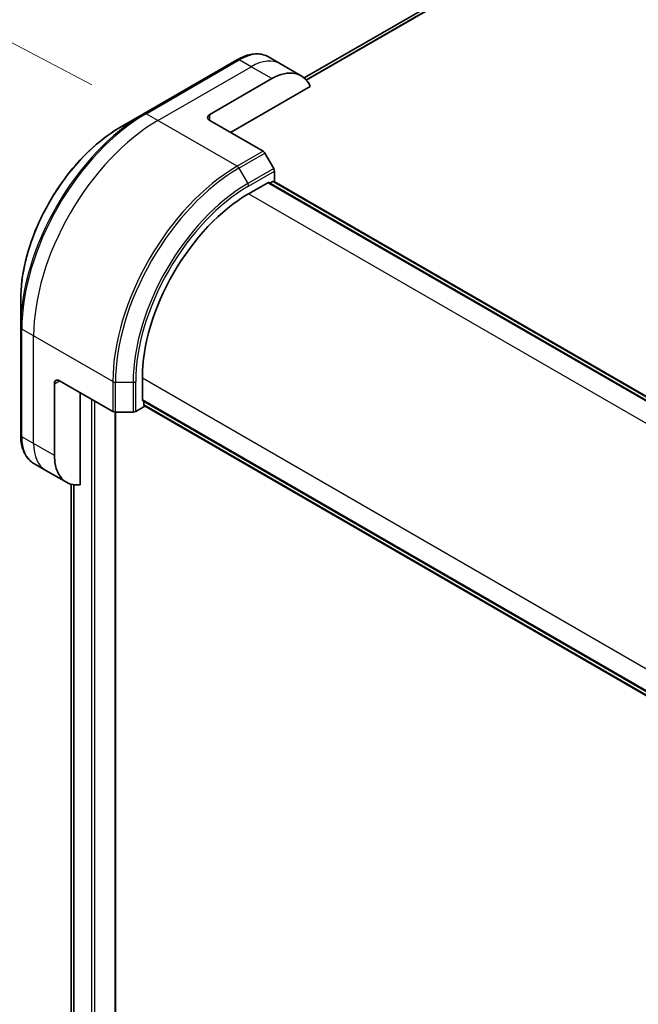
# Model space of a CAD drawing. Units: millimetres. Extents: x 72 to 9126, y 40 to 1866.
# Drawn here: x 266 to 350, y 966 to 1101 of the extents above; entities that cross this region are included whole.
import ezdxf

# ---------------------------------------------------------------- set-up
doc = ezdxf.new("R2010")
doc.units = ezdxf.units.MM
doc.header["$LTSCALE"] = 5
doc.layers.get('Defpoints').update_dxf_attribs({"lineweight": 25})
for name, color, linetype, lineweight in [('Dimension (ISO)', 7, 'Continuous', 18), ('Visible (ISO)', 7, 'Continuous', 35), ('Visible Narrow (ISO)', 7, 'Continuous', 25)]:
    doc.layers.add(name, color=color, linetype=linetype, lineweight=lineweight)
doc.styles.add('Note Text (TK)', font='MS PGothic.ttf')
doc.dimstyles.new('Default - Method 1b (TK)', dxfattribs={"dimscale": 5, "dimtxt": 2.5, "dimasz": 2.5, "dimexe": 1, "dimexo": 1.5, "dimgap": 1, "dimtad": 1, "dimtoh": 1, "dimdsep": 46, "dimtxsty": 'Note Text (TK)', "dimblk": 'OPEN', "dimcen": 0.09, "dimdle": 5, "dimclrd": 100, "dimclre": 100, "dimclrt": 7, "dimadec": 1, "dimazin": 1, "dimtfac": 1, "dimtmove": 0, "dimatfit": 3, "dimldrblk": 'OPEN', "dimfxl": 1, "dimtolj": 1, "dimlwd": -1, "dimlwe": -1, "dimarcsym": 0})

# ---------------------------------------------------------------- blocks, each defined once
blk = doc.blocks.new('_Open')
at = {"color": 0, "linetype": 'ByBlock', "lineweight": -2}
for p, q in [((-1, 0.167), (0, 0)), ((-1, -0.167), (0, 0)), ((0, 0), (-1, 0))]:
    blk.add_line(p, q, dxfattribs=at)
blk = doc.blocks.new('*D21')
at = {"layer": 'Defpoints', "color": 0}
for p in [(219.86, 1121.14), (282.93, 1087.78), (277.96, 871.88)]:
    blk.add_point(p, dxfattribs=at)
at = {"layer": 'Dimension (ISO)', "color": 100}
for p, q in [((275.52, 1091.7), (214.92, 1123.75)), ((215.17, 917.73), (219.57, 1108.64)), ((270.55, 875.8), (209.94, 907.85))]:
    blk.add_line(p, q, dxfattribs=at)
at = {"layer": 'Dimension (ISO)', "color": 100, "xscale": 12.5, "yscale": 12.5, "zscale": 12.5}
for p, rotation in [((219.86, 1121.14), 88.6808201050746), ((214.89, 905.24), 268.6808201050746)]:
    blk.add_blockref('_Open', p, dxfattribs=dict(at, rotation=rotation))
at = {"layer": 'Dimension (ISO)', "color": 7, "insert": (207.11, 1002.17), "char_height": 12.5, "attachment_point": 4, "rotation": 88.6808, "style": 'Note Text (TK)'}
blk.add_mtext('\\A1;{\\Q26.554;\\W0.858;\\H0.801x;258}', dxfattribs=at)

msp = doc.modelspace()

# ---------------------------------------------------------------- linework, layer by layer
at = {"layer": 'Visible (ISO)'}
for p, q in [((451.8335, 1177.6919), (304.5364, 1092.6498)), ((301.2829, 1094.587), (299.6615, 1095.523)), ((295.4115, 1095.1516), (282.6836, 1087.8031)), ((304.1113, 1092.954), (301.2829, 1094.587)), ((291.626, 1087.6588), (300.1113, 1092.5577)), ((294.4544, 1085.2093), (305.3553, 1091.5029)), ((282.6836, 1087.8031), (279.3552, 1085.8814)), ((291.626, 1086.8423), (298.9042, 1082.6402)), ((300.3613, 1080.2855), (299.1542, 1082.3763)), ((300.4649, 1078.493), (300.4649, 1079.9371)), ((296.9293, 1076.8402), (299.5456, 1078.3507)), ((428.3269, 1004.1002), (299.6956, 1078.3656)), ((299.8456, 1078.279), (300.2527, 1078.514)), ((300.4027, 1078.5289), (428.8219, 1004.386)), ((265.8166, 1062.4319), (265.8166, 1058.5886)), ((265.8166, 1058.5886), (265.8166, 1043.8916)), ((271.1199, 1051.3247), (278.3981, 1047.1226)), ((282.4336, 1048.7119), (282.4336, 1051.7329)), ((270.4128, 1041.1185), (270.4128, 1050.9164)), ((273.9483, 1037.1044), (273.9483, 1049.6917)), ((282.4958, 1048.5745), (411.1271, 974.3092)), ((282.6458, 1048.0179), (282.6458, 1048.4879)), ((278.7516, 1047.0381), (281.1659, 1047.0381)), ((278.7738, 891.2913), (278.7738, 1047.0381)), ((281.5194, 1047.1226), (282.77, 1047.8446)), ((411.1271, 973.7377), (282.7079, 1047.8805)), ((269.2412, 1039.0892), (267.6199, 1040.0253)), ((272.0697, 1037.4562), (269.2412, 1039.0892)), ((272.687, 1037.196), (272.687, 907.8728))]:
    msp.add_line(p, q, dxfattribs=at)
for centre, major_axis, start_param, end_param in [((300.1113, 1086.0258), (4, 6.9282), 5.88218392, 7.06858347), ((292.3331, 1087.2505), (-1, 0), 5.49778714, 7.06858347), ((298.9042, 1082.232), (-0.25, 0.433), 4.71238898, 5.49778714), ((300.1113, 1080.1412), (-0.25, 0.433), 3.92699082, 4.71238898), ((299.5456, 1078.1058), (0.15, 0.2598), 0, 0.78539816), ((300.2527, 1078.2691), (0.15, 0.2598), 0, 0.78539816), ((296.9293, 1060.102), (10.25, 17.7535), 0.78539816, 2.35619449), ((271.1199, 1050.5082), (-0.5, 0.866), 5.49778714, 7.06858347), ((282.6458, 1048.8344), (-0.15, -0.2598), 5.49778714, 6.28318531), ((278.7516, 1047.3267), (0.5, 0), 3.92699082, 4.71238898), ((281.1659, 1047.3267), (0.5, 0), 4.71238898, 5.49778714), ((282.8579, 1048.1403), (-0.15, -0.2598), 5.49778714, 6.28318531), ((276.0697, 1044.3844), (-4, -6.9282), 5.49778714, 6.6841867)]:
    msp.add_ellipse(centre, major_axis=major_axis, ratio=0.57735027, start_param=start_param, end_param=end_param, dxfattribs=at)
for points, knots in [([(295.4115, 1095.1516), (295.7089, 1095.3232), (296.0085, 1095.4692), (296.6069, 1095.7053), (296.9057, 1095.7953), (297.4968, 1095.9148), (297.7892, 1095.9443), (298.3602, 1095.938), (298.6388, 1095.9022), (299.1718, 1095.7628), (299.4259, 1095.6591), (299.6615, 1095.523)], [4.71238898, 4.71238898, 4.71238898, 4.71238898, 4.869468613, 4.869468613, 5.026548246, 5.026548246, 5.183627878, 5.183627878, 5.340707511, 5.340707511, 5.497787144, 5.497787144, 5.497787144, 5.497787144]), ([(279.3552, 1085.8814), (277.9244, 1085.0553), (276.5028, 1083.9734), (273.8051, 1081.4038), (272.5295, 1079.9163), (270.2424, 1076.6771), (269.2314, 1074.926), (267.5697, 1071.3258), (266.9193, 1069.4773), (266.0428, 1065.8562), (265.8166, 1064.0841), (265.8166, 1062.4319)], [1.57079633, 1.57079633, 1.57079633, 1.57079633, 1.88495559, 1.88495559, 2.19911486, 2.19911486, 2.51327412, 2.51327412, 2.82743339, 2.82743339, 3.14159265, 3.14159265, 3.14159265, 3.14159265]), ([(267.6199, 1040.0253), (267.3843, 1040.1613), (267.1674, 1040.3296), (266.7802, 1040.7214), (266.6099, 1040.9448), (266.3189, 1041.4362), (266.1982, 1041.7041), (266.0062, 1042.2758), (265.9348, 1042.5796), (265.84, 1043.2158), (265.8166, 1043.5483), (265.8166, 1043.8916)], [2.35619449, 2.35619449, 2.35619449, 2.35619449, 2.513274123, 2.513274123, 2.670353756, 2.670353756, 2.827433388, 2.827433388, 2.984513021, 2.984513021, 3.141592654, 3.141592654, 3.141592654, 3.141592654])]:
    msp.add_open_spline(points, degree=3, knots=knots, dxfattribs=at)
at = {"layer": 'Visible Narrow (ISO)'}
for p, q in [((304.5373, 1092.6489), (451.836, 1177.6918)), ((452.1887, 1177.5133), (304.7817, 1092.4078)), ((304.8397, 1092.3413), (452.2753, 1177.4633)), ((282.9336, 1087.7783), (295.6615, 1095.1268)), ((284.5549, 1086.8423), (297.2829, 1094.1907)), ((297.2829, 1094.1907), (295.6615, 1095.1268)), ((300.1113, 1092.5577), (297.2829, 1094.1907)), ((284.5549, 1086.8423), (282.9336, 1087.7783)), ((291.626, 1086.8423), (291.626, 1087.6588)), ((295.3687, 1080.599), (284.5549, 1086.8423)), ((298.9042, 1082.6402), (295.3687, 1080.599)), ((295.6187, 1080.3351), (299.1542, 1082.3763)), ((295.6187, 1080.3351), (296.8258, 1078.2443)), ((300.3613, 1080.2855), (296.8258, 1078.2443)), ((296.9293, 1077.8958), (300.4649, 1079.9371)), ((299.5456, 1078.3507), (428.239, 1004.0495)), ((300.2527, 1078.514), (428.734, 1004.3353)), ((425.6629, 1002.5158), (296.9293, 1076.8402)), ((267.5844, 1057.4484), (265.9631, 1058.3845)), ((265.9631, 1043.6875), (265.9631, 1058.3845)), ((278.3981, 1051.2051), (267.5844, 1057.4484)), ((267.5844, 1042.7515), (267.5844, 1057.4484)), ((270.4128, 1050.9164), (271.1199, 1051.3247)), ((278.3981, 1051.2051), (278.3981, 1047.1226)), ((278.7516, 1047.0381), (278.7516, 1051.1205)), ((278.7516, 1051.1205), (281.1659, 1051.1205)), ((281.1659, 1051.1205), (281.1659, 1047.0381)), ((281.5194, 1047.1226), (281.5194, 1051.2051)), ((282.4336, 1051.7329), (411.1672, 977.4086)), ((275.504, 1048.7935), (275.504, 889.5767)), ((275.9282, 889.5767), (275.9282, 1048.5486)), ((411.1271, 974.4107), (282.4336, 1048.7119)), ((278.686, 1047.0406), (278.686, 891.1689)), ((411.1271, 973.8391), (282.6458, 1048.0179)), ((267.5844, 1042.7515), (265.9631, 1043.6875)), ((270.4128, 1041.1185), (267.5844, 1042.7515)), ((272.6883, 907.8721), (272.6883, 1037.1956)), ((273.0193, 1037.1224), (273.0193, 907.681)), ((273.1059, 907.631), (273.1059, 1037.1096))]:
    msp.add_line(p, q, dxfattribs=at)
for centre, major_axis, start_param, end_param in [((295.6615, 1088.5948), (4, 6.9282), 0, 0.78539816), ((295.6615, 1094.7186), (-0.25, 0.433), 5.49778714, 6.28318531), ((297.2829, 1087.6588), (4, 6.9282), 0, 0.78539816), ((282.6836, 1068.3268), (-11.9268, -20.6578), 3.92699082, 5.49778714), ((282.9336, 1068.1824), (12, 20.7846), 0.78539816, 2.35619449), ((282.9336, 1087.3701), (-0.25, 0.433), 5.49778714, 6.28318531), ((284.5549, 1067.2463), (12, 20.7846), 0.78539816, 2.35619449), ((279.3552, 1070.2484), (9.5732, 16.5813), 0.78539816, 2.35619449), ((295.3687, 1061.0031), (-12, -20.7846), 3.92699082, 5.49778714), ((295.3687, 1080.1907), (0.25, -0.433), 1.57079633, 2.35619449), ((295.6187, 1060.8587), (11.9268, 20.6578), 0.78539816, 2.35619449), ((296.8258, 1060.1618), (-11.0732, -19.1794), 3.92699082, 5.49778714), ((296.5758, 1078.1), (-0.25, 0.433), 3.92699082, 4.71238898), ((296.9293, 1060.102), (10.8964, 18.8732), 0.78539816, 2.35619449), ((266.3166, 1058.5886), (-0.5, 0), 0, 0.78539816), ((278.7516, 1051.4092), (0.5, 0), 3.92699082, 4.71238898), ((281.1659, 1051.4092), (-0.5, 0), 1.57079633, 2.35619449), ((266.3166, 1043.8916), (-0.5, 0), 0, 0.78539816), ((271.6199, 1046.9535), (-4, -6.9282), 5.49778714, 6.28318531), ((273.2412, 1046.0174), (-4, -6.9282), 5.49778714, 6.28318531)]:
    msp.add_ellipse(centre, major_axis=major_axis, ratio=0.57735027, start_param=start_param, end_param=end_param, dxfattribs=at)

# ---------------------------------------------------------------- dimensions: what is measured, and where the dimension line sits
at = {"layer": 'Dimension (ISO)', "color": 100}
dim = msp.add_linear_dim(base=(219.8576, 1121.1379), p1=(277.9618, 871.8758), p2=(282.9336, 1087.7783), angle=268.68082, text='{\\Q26.554;\\W0.858;\\H0.801x;258}', dimstyle='Default - Method 1b (TK)', override={"dimgap": 1, "dimtoh": 0, "dimdec": 0, "dimlfac": 0.2, "dimtol": 0, "dimlim": 0, "dimtp": 0, "dimtm": 0, "dimtdec": 0, "dimtofl": 0, "dimatfit": 1}, dxfattribs=at)
dim.commit()
dim.dimension.update_dxf_attribs({"geometry": '*D21', "text_midpoint": (217.3717, 1013.1866), "dimtype": 160})

doc.saveas('drawing.dxf')
